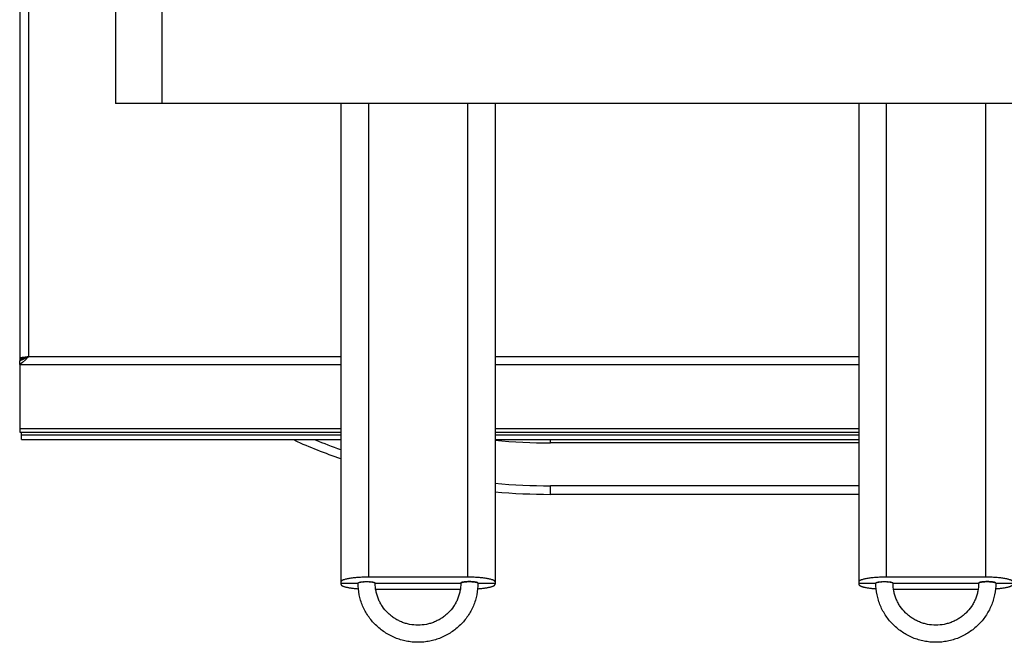
# Model space of a CAD drawing. Units: millimetres. Extents: x -4 to 86, y -110 to 73.
# Drawn here: x 0 to 29, y -6 to 12 of the extents above; entities that cross this region are included whole.
import ezdxf

# ---------------------------------------------------------------- set-up
doc = ezdxf.new("R2010")
doc.units = ezdxf.units.MM
doc.layers.add('GRC-700 SERİ PİŞİRME', color=7, linetype='Continuous')

msp = doc.modelspace()

# ---------------------------------------------------------------- linework, layer by layer
at = {"layer": 'GRC-700 SERİ PİŞİRME'}
for p, q in [((0, 65.844), (0, 2.078)), ((0.259, 65.746), (0.259, 2.204)), ((0.12, 2.161), (0, 2.161)), ((0.12, 2.124), (0, 2.124)), ((0, 1.969), (0, 2.078)), ((0.086, 2.026), (0, 1.969)), ((0.076, 2.182), (0.16, 2.193)), ((0.173, 2.152), (0.086, 2.108)), ((0.171, 2.107), (0.086, 2.026)), ((0.12, 2.161), (0.12, 2.124)), ((0.259, 2.204), (0.173, 2.152)), ((0.259, 2.204), (9.38, 2.204)), ((13.88, 2.204), (24.5, 2.204)), ((0, 1.969), (0, 0)), ((0, 1.969), (9.38, 1.969)), ((13.88, 1.969), (24.5, 1.969)), ((0, 0.105), (9.38, 0.105)), ((0, 0), (9.38, 0)), ((0.05, -0.215), (0.05, 0)), ((13.88, 0.105), (24.5, 0.105)), ((13.88, 0), (24.5, 0)), ((9.38, -0.09), (0.05, -0.09)), ((0.05, -0.215), (9.38, -0.215)), ((24.5, -0.09), (13.88, -0.09)), ((13.88, -0.215), (24.5, -0.215)), ((15.5, -0.32), (15.5, -0.215)), ((24.5, -0.32), (15.5, -0.32)), ((24.5, -1.569), (15.5, -1.569)), ((15.5, -1.819), (15.5, -1.569)), ((24.5, -1.819), (15.5, -1.819)), ((13.08, -4.236), (10.18, -4.236)), ((28.2, -4.236), (25.3, -4.236)), ((9.38, -4.409), (9.88, -4.409)), ((10.38, -4.409), (12.88, -4.409)), ((10.403, -4.583), (12.857, -4.583)), ((13.38, -4.409), (13.88, -4.409)), ((24.5, -4.409), (25, -4.409)), ((25.5, -4.409), (28, -4.409)), ((25.523, -4.583), (27.977, -4.583)), ((28.5, -4.409), (29, -4.409))]:
    msp.add_line(p, q, dxfattribs=at)
at = {"layer": 'GRC-700 SERİ PİŞİRME', "color": 251}
for p, q in [((4.15, 56.785), (4.15, 9.585)), ((2.8, 56.426), (2.8, 9.585)), ((34.25, 9.585), (2.8, 9.585)), ((9.38, 9.585), (9.38, -4.444)), ((10.18, 9.585), (10.18, -4.236)), ((13.08, 9.585), (13.08, -4.236)), ((13.88, 9.585), (13.88, -4.444)), ((24.5, 9.585), (24.5, -4.444)), ((25.3, 9.585), (25.3, -4.236)), ((28.2, 9.585), (28.2, -4.236))]:
    msp.add_line(p, q, dxfattribs=at)
at = {"layer": 'GRC-700 SERİ PİŞİRME'}
for centre, radius, start, end in [((-0.121, 2.546), 0.484, 284.4805, 287.6974), ((15.5, 16.706), 18.525, 246.1926, 250.6758), ((15.5, 16.706), 18.275, 247.914, 250.4064), ((15.5, 16.706), 17.026, 264.5358, 270), ((15.5, 16.706), 18.275, 264.9078, 270), ((15.5, 16.706), 18.525, 264.9762, 270), ((10.042, -4.891), 0.52, 99.2158, 100.4741), ((10.116, -5.5), 1.134, 93.725, 94.3335), ((10.143, -5.513), 1.147, 85.6698, 86.2717), ((10.215, -4.907), 0.536, 79.5447, 80.7653), ((13.045, -4.907), 0.536, 99.2347, 100.4553), ((13.117, -5.513), 1.147, 93.7283, 94.3302), ((13.144, -5.5), 1.134, 85.6665, 86.275), ((13.218, -4.891), 0.52, 79.5259, 80.7842), ((25.162, -4.891), 0.52, 99.2158, 100.4741), ((25.236, -5.5), 1.134, 93.725, 94.3335), ((25.263, -5.513), 1.147, 85.6698, 86.2717), ((25.335, -4.907), 0.536, 79.5447, 80.7653), ((28.165, -4.907), 0.536, 99.2347, 100.4553), ((28.237, -5.513), 1.147, 93.7283, 94.3302), ((28.264, -5.5), 1.134, 85.6665, 86.275), ((28.338, -4.891), 0.52, 79.5259, 80.7842)]:
    msp.add_arc(centre, radius, start, end, dxfattribs=at)
for points, knots in [([(0.086, 2.108), (0.081, 2.106), (0.062, 2.097), (0.041, 2.09), (0.026, 2.085)], [0, 0, 0, 0, 0.253947, 1, 1, 1, 1]), ([(0.12, 2.161), (0.12, 2.163), (0.124, 2.168), (0.131, 2.172), (0.139, 2.175), (0.149, 2.179), (0.166, 2.184), (0.18, 2.187), (0.19, 2.189)], [0, 0, 0, 0, 0.111475, 0.20021, 0.31415, 0.453244, 0.615614, 1, 1, 1, 1]), ([(0.16, 2.193), (0.168, 2.194), (0.201, 2.197), (0.234, 2.201), (0.259, 2.204)], [0, 0, 0, 0, 0.242072, 1, 1, 1, 1]), ([(0.259, 2.204), (0.252, 2.195), (0.223, 2.163), (0.194, 2.13), (0.171, 2.107)], [0, 0, 0, 0, 0.253232, 1, 1, 1, 1]), ([(10.18, -4.236), (10.128, -4.236), (10.026, -4.237), (9.9, -4.244), (9.804, -4.252), (9.737, -4.259), (9.674, -4.267), (9.616, -4.276), (9.563, -4.286), (9.517, -4.297), (9.482, -4.307), (9.457, -4.315), (9.441, -4.321), (9.427, -4.328), (9.415, -4.334), (9.404, -4.34), (9.396, -4.347), (9.389, -4.354), (9.384, -4.361), (9.381, -4.368), (9.38, -4.372), (9.38, -4.375)], [0, 0, 0, 0, 0.187625, 0.36825, 0.453843, 0.535219, 0.611639, 0.682417, 0.746942, 0.804673, 0.855182, 0.877627, 0.898169, 0.916797, 0.933521, 0.948381, 0.961454, 0.972871, 0.98285, 0.991731, 1, 1, 1, 1]), ([(13.88, -4.375), (13.88, -4.372), (13.879, -4.368), (13.876, -4.361), (13.871, -4.354), (13.864, -4.347), (13.856, -4.34), (13.845, -4.334), (13.833, -4.328), (13.819, -4.321), (13.803, -4.315), (13.778, -4.307), (13.743, -4.297), (13.697, -4.286), (13.644, -4.276), (13.586, -4.267), (13.523, -4.259), (13.456, -4.252), (13.36, -4.244), (13.234, -4.237), (13.132, -4.236), (13.08, -4.236)], [0, 0, 0, 0, 0.008269, 0.01715, 0.027129, 0.038546, 0.051619, 0.066479, 0.083203, 0.101831, 0.122373, 0.144818, 0.195327, 0.253058, 0.317583, 0.388361, 0.464781, 0.546157, 0.63175, 0.812375, 1, 1, 1, 1]), ([(25.3, -4.236), (25.248, -4.236), (25.146, -4.237), (25.02, -4.244), (24.924, -4.252), (24.857, -4.259), (24.794, -4.267), (24.736, -4.276), (24.683, -4.286), (24.637, -4.297), (24.602, -4.307), (24.577, -4.315), (24.561, -4.321), (24.547, -4.328), (24.535, -4.334), (24.524, -4.34), (24.516, -4.347), (24.509, -4.354), (24.504, -4.361), (24.501, -4.368), (24.5, -4.372), (24.5, -4.375)], [0, 0, 0, 0, 0.187625, 0.36825, 0.453843, 0.535219, 0.611639, 0.682417, 0.746942, 0.804673, 0.855182, 0.877627, 0.898169, 0.916797, 0.933521, 0.948381, 0.961454, 0.972871, 0.98285, 0.991731, 1, 1, 1, 1]), ([(29, -4.375), (29, -4.372), (28.999, -4.368), (28.996, -4.361), (28.991, -4.354), (28.984, -4.347), (28.976, -4.34), (28.965, -4.334), (28.953, -4.328), (28.939, -4.321), (28.923, -4.315), (28.898, -4.307), (28.863, -4.297), (28.817, -4.286), (28.764, -4.276), (28.706, -4.267), (28.643, -4.259), (28.576, -4.252), (28.48, -4.244), (28.354, -4.237), (28.252, -4.236), (28.2, -4.236)], [0, 0, 0, 0, 0.008269, 0.01715, 0.027129, 0.038546, 0.051619, 0.066479, 0.083203, 0.101831, 0.122373, 0.144818, 0.195327, 0.253058, 0.317583, 0.388361, 0.464781, 0.546157, 0.63175, 0.812375, 1, 1, 1, 1]), ([(9.38, -4.444), (9.38, -4.446), (9.38, -4.45), (9.382, -4.455), (9.385, -4.46), (9.389, -4.465), (9.394, -4.471), (9.401, -4.476), (9.408, -4.481), (9.42, -4.488), (9.438, -4.496), (9.462, -4.506), (9.491, -4.515), (9.524, -4.524), (9.56, -4.532), (9.6, -4.54), (9.643, -4.547), (9.707, -4.557), (9.793, -4.566), (9.863, -4.572), (9.9, -4.574)], [0, 0, 0, 0, 0.009591, 0.019617, 0.030451, 0.042384, 0.055635, 0.070356, 0.086649, 0.104582, 0.145519, 0.193336, 0.247985, 0.30932, 0.377089, 0.450993, 0.530664, 0.615698, 0.80002, 1, 1, 1, 1]), ([(9.88, -4.409), (9.88, -4.409), (9.88, -4.407), (9.881, -4.405), (9.883, -4.403), (9.885, -4.401), (9.888, -4.399), (9.892, -4.396), (9.9, -4.392), (9.91, -4.389), (9.923, -4.385), (9.937, -4.382), (9.954, -4.379), (9.972, -4.376), (9.992, -4.373), (10.013, -4.371), (10.043, -4.369), (10.082, -4.367), (10.13, -4.366), (10.178, -4.367), (10.217, -4.369), (10.247, -4.371), (10.268, -4.373), (10.288, -4.376), (10.306, -4.379), (10.323, -4.382), (10.337, -4.385), (10.35, -4.389), (10.36, -4.392), (10.368, -4.396), (10.372, -4.399), (10.375, -4.401), (10.377, -4.403), (10.379, -4.405), (10.38, -4.407), (10.38, -4.409), (10.38, -4.409)], [0, 0, 0, 0, 0.004132, 0.008572, 0.013562, 0.01927, 0.025808, 0.03324, 0.050908, 0.072397, 0.097653, 0.126518, 0.158783, 0.194172, 0.232384, 0.273072, 0.315868, 0.406187, 0.5, 0.593813, 0.684132, 0.726928, 0.767616, 0.805828, 0.841217, 0.873482, 0.902347, 0.927603, 0.949092, 0.96676, 0.974192, 0.98073, 0.986438, 0.991428, 0.995868, 1, 1, 1, 1]), ([(9.88, -4.409), (9.88, -4.408), (9.881, -4.405), (9.884, -4.401), (9.889, -4.397), (9.894, -4.395), (9.896, -4.394)], [0, 0, 0, 0, 0.173825, 0.386477, 0.658867, 1, 1, 1, 1]), ([(13.38, -4.409), (13.38, -4.522), (13.363, -4.693), (13.307, -4.912), (13.249, -5.072), (13.175, -5.226), (13.087, -5.371), (12.984, -5.508), (12.869, -5.633), (12.741, -5.747), (12.603, -5.848), (12.456, -5.935), (12.3, -6.008), (12.138, -6.065), (11.972, -6.106), (11.802, -6.131), (11.63, -6.139), (11.458, -6.131), (11.288, -6.106), (11.122, -6.065), (10.96, -6.008), (10.804, -5.935), (10.657, -5.848), (10.519, -5.747), (10.391, -5.633), (10.276, -5.508), (10.173, -5.371), (10.085, -5.226), (10.011, -5.072), (9.953, -4.912), (9.897, -4.693), (9.88, -4.522), (9.88, -4.409)], [0, 0, 0, 0, 0.062081, 0.093198, 0.124318, 0.155455, 0.186626, 0.217832, 0.24907, 0.280342, 0.311647, 0.342984, 0.37435, 0.40574, 0.43715, 0.468572, 0.500001, 0.53143, 0.562852, 0.594261, 0.625651, 0.657017, 0.688354, 0.719659, 0.750931, 0.782169, 0.813374, 0.844545, 0.875683, 0.906802, 0.937919, 1, 1, 1, 1]), ([(9.896, -4.394), (9.896, -4.394), (9.898, -4.393), (9.9, -4.393), (9.901, -4.392)], [0, 0, 0, 0, 0.240119, 1, 1, 1, 1]), ([(9.901, -4.392), (9.907, -4.389), (9.923, -4.385), (9.939, -4.381), (9.948, -4.38)], [0, 0, 0, 0, 0.441325, 1, 1, 1, 1]), ([(9.959, -4.378), (9.97, -4.376), (9.994, -4.373), (10.018, -4.371), (10.03, -4.37)], [0, 0, 0, 0, 0.47308, 1, 1, 1, 1]), ([(10.23, -4.37), (10.242, -4.371), (10.266, -4.373), (10.29, -4.376), (10.301, -4.378)], [0, 0, 0, 0, 0.52692, 1, 1, 1, 1]), ([(10.312, -4.38), (10.321, -4.381), (10.337, -4.385), (10.353, -4.389), (10.359, -4.392)], [0, 0, 0, 0, 0.558675, 1, 1, 1, 1]), ([(10.359, -4.392), (10.36, -4.392), (10.361, -4.393), (10.363, -4.394), (10.364, -4.394)], [0, 0, 0, 0, 0.259917, 1, 1, 1, 1]), ([(10.364, -4.394), (10.366, -4.395), (10.371, -4.397), (10.376, -4.401), (10.379, -4.405), (10.38, -4.408), (10.38, -4.409)], [0, 0, 0, 0, 0.341133, 0.613523, 0.826175, 1, 1, 1, 1]), ([(12.88, -4.409), (12.88, -4.489), (12.868, -4.61), (12.828, -4.766), (12.787, -4.879), (12.735, -4.988), (12.651, -5.126), (12.546, -5.251), (12.425, -5.359), (12.326, -5.431), (12.221, -5.493), (12.11, -5.545), (11.994, -5.586), (11.835, -5.625), (11.63, -5.645), (11.425, -5.625), (11.266, -5.586), (11.15, -5.545), (11.039, -5.493), (10.934, -5.431), (10.835, -5.359), (10.714, -5.251), (10.609, -5.126), (10.525, -4.988), (10.473, -4.879), (10.432, -4.766), (10.392, -4.61), (10.38, -4.489), (10.38, -4.409)], [0, 0, 0, 0, 0.061751, 0.092735, 0.123735, 0.154772, 0.185869, 0.248192, 0.279492, 0.310858, 0.342286, 0.37377, 0.405302, 0.436871, 0.499999, 0.563128, 0.594697, 0.626228, 0.657713, 0.689141, 0.720507, 0.751807, 0.814131, 0.845227, 0.876265, 0.907265, 0.938249, 1, 1, 1, 1]), ([(12.88, -4.409), (12.88, -4.409), (12.88, -4.407), (12.881, -4.405), (12.883, -4.403), (12.885, -4.401), (12.888, -4.399), (12.892, -4.396), (12.9, -4.392), (12.91, -4.389), (12.923, -4.385), (12.937, -4.382), (12.954, -4.379), (12.972, -4.376), (12.992, -4.373), (13.013, -4.371), (13.043, -4.369), (13.082, -4.367), (13.13, -4.366), (13.178, -4.367), (13.217, -4.369), (13.247, -4.371), (13.268, -4.373), (13.288, -4.376), (13.306, -4.379), (13.323, -4.382), (13.337, -4.385), (13.35, -4.389), (13.36, -4.392), (13.368, -4.396), (13.372, -4.399), (13.375, -4.401), (13.377, -4.403), (13.379, -4.405), (13.38, -4.407), (13.38, -4.409), (13.38, -4.409)], [0, 0, 0, 0, 0.004132, 0.008572, 0.013562, 0.01927, 0.025808, 0.03324, 0.050908, 0.072397, 0.097653, 0.126518, 0.158783, 0.194172, 0.232384, 0.273072, 0.315868, 0.406187, 0.5, 0.593813, 0.684132, 0.726928, 0.767616, 0.805828, 0.841217, 0.873482, 0.902347, 0.927603, 0.949092, 0.96676, 0.974192, 0.98073, 0.986438, 0.991428, 0.995868, 1, 1, 1, 1]), ([(12.896, -4.394), (12.894, -4.395), (12.889, -4.397), (12.884, -4.401), (12.881, -4.405), (12.88, -4.408), (12.88, -4.409)], [0, 0, 0, 0, 0.341133, 0.613523, 0.826175, 1, 1, 1, 1]), ([(12.901, -4.392), (12.9, -4.392), (12.899, -4.393), (12.897, -4.394), (12.896, -4.394)], [0, 0, 0, 0, 0.259917, 1, 1, 1, 1]), ([(12.948, -4.38), (12.939, -4.381), (12.923, -4.385), (12.907, -4.389), (12.901, -4.392)], [0, 0, 0, 0, 0.558675, 1, 1, 1, 1]), ([(13.03, -4.37), (13.018, -4.371), (12.994, -4.373), (12.97, -4.376), (12.959, -4.378)], [0, 0, 0, 0, 0.52692, 1, 1, 1, 1]), ([(13.301, -4.378), (13.29, -4.376), (13.266, -4.373), (13.242, -4.371), (13.23, -4.37)], [0, 0, 0, 0, 0.47308, 1, 1, 1, 1]), ([(13.359, -4.392), (13.353, -4.389), (13.337, -4.385), (13.321, -4.381), (13.312, -4.38)], [0, 0, 0, 0, 0.441325, 1, 1, 1, 1]), ([(13.364, -4.394), (13.364, -4.394), (13.362, -4.393), (13.36, -4.393), (13.359, -4.392)], [0, 0, 0, 0, 0.240119, 1, 1, 1, 1]), ([(13.36, -4.574), (13.397, -4.572), (13.467, -4.566), (13.553, -4.557), (13.617, -4.547), (13.66, -4.54), (13.7, -4.532), (13.736, -4.524), (13.769, -4.515), (13.798, -4.506), (13.822, -4.496), (13.84, -4.488), (13.852, -4.481), (13.859, -4.476), (13.866, -4.471), (13.871, -4.465), (13.875, -4.46), (13.878, -4.455), (13.88, -4.45), (13.88, -4.446), (13.88, -4.444)], [0, 0, 0, 0, 0.19998, 0.384302, 0.469335, 0.549007, 0.622911, 0.69068, 0.752015, 0.806664, 0.854481, 0.895418, 0.913351, 0.929644, 0.944365, 0.957616, 0.969549, 0.980383, 0.990409, 1, 1, 1, 1]), ([(13.38, -4.409), (13.38, -4.408), (13.379, -4.405), (13.376, -4.401), (13.371, -4.397), (13.366, -4.395), (13.364, -4.394)], [0, 0, 0, 0, 0.173825, 0.386477, 0.658867, 1, 1, 1, 1]), ([(24.5, -4.444), (24.5, -4.446), (24.5, -4.45), (24.502, -4.455), (24.505, -4.46), (24.509, -4.465), (24.514, -4.471), (24.521, -4.476), (24.528, -4.481), (24.54, -4.488), (24.558, -4.496), (24.582, -4.506), (24.611, -4.515), (24.644, -4.524), (24.68, -4.532), (24.72, -4.54), (24.763, -4.547), (24.827, -4.557), (24.913, -4.566), (24.983, -4.572), (25.02, -4.574)], [0, 0, 0, 0, 0.009591, 0.019617, 0.030451, 0.042384, 0.055635, 0.070356, 0.086649, 0.104582, 0.145519, 0.193336, 0.247985, 0.30932, 0.377089, 0.450993, 0.530664, 0.615698, 0.80002, 1, 1, 1, 1]), ([(25, -4.409), (25, -4.409), (25, -4.407), (25.001, -4.405), (25.003, -4.403), (25.005, -4.401), (25.008, -4.399), (25.012, -4.396), (25.02, -4.392), (25.03, -4.389), (25.043, -4.385), (25.057, -4.382), (25.074, -4.379), (25.092, -4.376), (25.112, -4.373), (25.133, -4.371), (25.163, -4.369), (25.202, -4.367), (25.25, -4.366), (25.298, -4.367), (25.337, -4.369), (25.367, -4.371), (25.388, -4.373), (25.408, -4.376), (25.426, -4.379), (25.443, -4.382), (25.457, -4.385), (25.47, -4.389), (25.48, -4.392), (25.488, -4.396), (25.492, -4.399), (25.495, -4.401), (25.497, -4.403), (25.499, -4.405), (25.5, -4.407), (25.5, -4.409), (25.5, -4.409)], [0, 0, 0, 0, 0.004132, 0.008572, 0.013562, 0.01927, 0.025808, 0.03324, 0.050908, 0.072397, 0.097653, 0.126518, 0.158783, 0.194172, 0.232384, 0.273072, 0.315868, 0.406187, 0.5, 0.593813, 0.684132, 0.726928, 0.767616, 0.805828, 0.841217, 0.873482, 0.902347, 0.927603, 0.949092, 0.96676, 0.974192, 0.98073, 0.986438, 0.991428, 0.995868, 1, 1, 1, 1]), ([(25, -4.409), (25, -4.408), (25.001, -4.405), (25.004, -4.401), (25.009, -4.397), (25.014, -4.395), (25.016, -4.394)], [0, 0, 0, 0, 0.173825, 0.386477, 0.658867, 1, 1, 1, 1]), ([(28.5, -4.409), (28.5, -4.522), (28.483, -4.693), (28.427, -4.912), (28.369, -5.072), (28.295, -5.226), (28.207, -5.371), (28.104, -5.508), (27.989, -5.633), (27.861, -5.747), (27.723, -5.848), (27.576, -5.935), (27.42, -6.008), (27.258, -6.065), (27.092, -6.106), (26.922, -6.131), (26.75, -6.139), (26.578, -6.131), (26.408, -6.106), (26.242, -6.065), (26.08, -6.008), (25.924, -5.935), (25.777, -5.848), (25.639, -5.747), (25.511, -5.633), (25.396, -5.508), (25.293, -5.371), (25.205, -5.226), (25.131, -5.072), (25.073, -4.912), (25.017, -4.693), (25, -4.522), (25, -4.409)], [0, 0, 0, 0, 0.062081, 0.093198, 0.124318, 0.155455, 0.186626, 0.217832, 0.24907, 0.280342, 0.311647, 0.342984, 0.37435, 0.40574, 0.43715, 0.468572, 0.500001, 0.53143, 0.562852, 0.594261, 0.625651, 0.657017, 0.688354, 0.719659, 0.750931, 0.782169, 0.813374, 0.844545, 0.875683, 0.906802, 0.937919, 1, 1, 1, 1]), ([(25.016, -4.394), (25.016, -4.394), (25.018, -4.393), (25.02, -4.393), (25.021, -4.392)], [0, 0, 0, 0, 0.240119, 1, 1, 1, 1]), ([(25.021, -4.392), (25.027, -4.389), (25.043, -4.385), (25.059, -4.381), (25.068, -4.38)], [0, 0, 0, 0, 0.441325, 1, 1, 1, 1]), ([(25.079, -4.378), (25.09, -4.376), (25.114, -4.373), (25.138, -4.371), (25.15, -4.37)], [0, 0, 0, 0, 0.47308, 1, 1, 1, 1]), ([(25.35, -4.37), (25.362, -4.371), (25.386, -4.373), (25.41, -4.376), (25.421, -4.378)], [0, 0, 0, 0, 0.52692, 1, 1, 1, 1]), ([(25.432, -4.38), (25.441, -4.381), (25.457, -4.385), (25.473, -4.389), (25.479, -4.392)], [0, 0, 0, 0, 0.558675, 1, 1, 1, 1]), ([(25.479, -4.392), (25.48, -4.392), (25.481, -4.393), (25.483, -4.394), (25.484, -4.394)], [0, 0, 0, 0, 0.259917, 1, 1, 1, 1]), ([(25.484, -4.394), (25.486, -4.395), (25.491, -4.397), (25.496, -4.401), (25.499, -4.405), (25.5, -4.408), (25.5, -4.409)], [0, 0, 0, 0, 0.341133, 0.613523, 0.826175, 1, 1, 1, 1]), ([(28, -4.409), (28, -4.489), (27.988, -4.61), (27.948, -4.766), (27.907, -4.879), (27.855, -4.988), (27.771, -5.126), (27.666, -5.251), (27.545, -5.359), (27.446, -5.431), (27.341, -5.493), (27.23, -5.545), (27.114, -5.586), (26.955, -5.625), (26.75, -5.645), (26.545, -5.625), (26.386, -5.586), (26.27, -5.545), (26.159, -5.493), (26.054, -5.431), (25.955, -5.359), (25.834, -5.251), (25.729, -5.126), (25.645, -4.988), (25.593, -4.879), (25.552, -4.766), (25.512, -4.61), (25.5, -4.489), (25.5, -4.409)], [0, 0, 0, 0, 0.061751, 0.092735, 0.123735, 0.154772, 0.185869, 0.248192, 0.279492, 0.310858, 0.342286, 0.37377, 0.405302, 0.436871, 0.499999, 0.563128, 0.594697, 0.626228, 0.657713, 0.689141, 0.720507, 0.751807, 0.814131, 0.845227, 0.876265, 0.907265, 0.938249, 1, 1, 1, 1]), ([(28, -4.409), (28, -4.409), (28, -4.407), (28.001, -4.405), (28.003, -4.403), (28.005, -4.401), (28.008, -4.399), (28.012, -4.396), (28.02, -4.392), (28.03, -4.389), (28.043, -4.385), (28.057, -4.382), (28.074, -4.379), (28.092, -4.376), (28.112, -4.373), (28.133, -4.371), (28.163, -4.369), (28.202, -4.367), (28.25, -4.366), (28.298, -4.367), (28.337, -4.369), (28.367, -4.371), (28.388, -4.373), (28.408, -4.376), (28.426, -4.379), (28.443, -4.382), (28.457, -4.385), (28.47, -4.389), (28.48, -4.392), (28.488, -4.396), (28.492, -4.399), (28.495, -4.401), (28.497, -4.403), (28.499, -4.405), (28.5, -4.407), (28.5, -4.409), (28.5, -4.409)], [0, 0, 0, 0, 0.004132, 0.008572, 0.013562, 0.01927, 0.025808, 0.03324, 0.050908, 0.072397, 0.097653, 0.126518, 0.158783, 0.194172, 0.232384, 0.273072, 0.315868, 0.406187, 0.5, 0.593813, 0.684132, 0.726928, 0.767616, 0.805828, 0.841217, 0.873482, 0.902347, 0.927603, 0.949092, 0.96676, 0.974192, 0.98073, 0.986438, 0.991428, 0.995868, 1, 1, 1, 1]), ([(28.016, -4.394), (28.014, -4.395), (28.009, -4.397), (28.004, -4.401), (28.001, -4.405), (28, -4.408), (28, -4.409)], [0, 0, 0, 0, 0.341133, 0.613523, 0.826175, 1, 1, 1, 1]), ([(28.021, -4.392), (28.02, -4.392), (28.019, -4.393), (28.017, -4.394), (28.016, -4.394)], [0, 0, 0, 0, 0.259917, 1, 1, 1, 1]), ([(28.068, -4.38), (28.059, -4.381), (28.043, -4.385), (28.027, -4.389), (28.021, -4.392)], [0, 0, 0, 0, 0.558675, 1, 1, 1, 1]), ([(28.15, -4.37), (28.138, -4.371), (28.114, -4.373), (28.09, -4.376), (28.079, -4.378)], [0, 0, 0, 0, 0.52692, 1, 1, 1, 1]), ([(28.421, -4.378), (28.41, -4.376), (28.386, -4.373), (28.362, -4.371), (28.35, -4.37)], [0, 0, 0, 0, 0.47308, 1, 1, 1, 1]), ([(28.479, -4.392), (28.473, -4.389), (28.457, -4.385), (28.441, -4.381), (28.432, -4.38)], [0, 0, 0, 0, 0.441325, 1, 1, 1, 1]), ([(28.484, -4.394), (28.484, -4.394), (28.482, -4.393), (28.48, -4.393), (28.479, -4.392)], [0, 0, 0, 0, 0.240119, 1, 1, 1, 1]), ([(28.48, -4.574), (28.517, -4.572), (28.587, -4.566), (28.673, -4.557), (28.737, -4.547), (28.78, -4.54), (28.82, -4.532), (28.856, -4.524), (28.889, -4.515), (28.918, -4.506), (28.942, -4.496), (28.96, -4.488), (28.972, -4.481), (28.979, -4.476), (28.986, -4.471), (28.991, -4.465), (28.995, -4.46), (28.998, -4.455), (29, -4.45), (29, -4.446), (29, -4.444)], [0, 0, 0, 0, 0.19998, 0.384302, 0.469335, 0.549007, 0.622911, 0.69068, 0.752015, 0.806664, 0.854481, 0.895418, 0.913351, 0.929644, 0.944365, 0.957616, 0.969549, 0.980383, 0.990409, 1, 1, 1, 1]), ([(28.5, -4.409), (28.5, -4.408), (28.499, -4.405), (28.496, -4.401), (28.491, -4.397), (28.486, -4.395), (28.484, -4.394)], [0, 0, 0, 0, 0.173825, 0.386477, 0.658867, 1, 1, 1, 1])]:
    msp.add_open_spline(points, degree=3, knots=knots, dxfattribs=at)
for points in [[(10.042, -4.369), (10.071, -4.367), (10.13, -4.365), (10.189, -4.367), (10.218, -4.369)], [(13.218, -4.369), (13.189, -4.367), (13.13, -4.365), (13.071, -4.367), (13.042, -4.369)], [(25.162, -4.369), (25.191, -4.367), (25.25, -4.365), (25.309, -4.367), (25.338, -4.369)], [(28.338, -4.369), (28.309, -4.367), (28.25, -4.365), (28.191, -4.367), (28.162, -4.369)]]:
    msp.add_open_spline(points, degree=3, dxfattribs=at)

doc.saveas('drawing.dxf')
